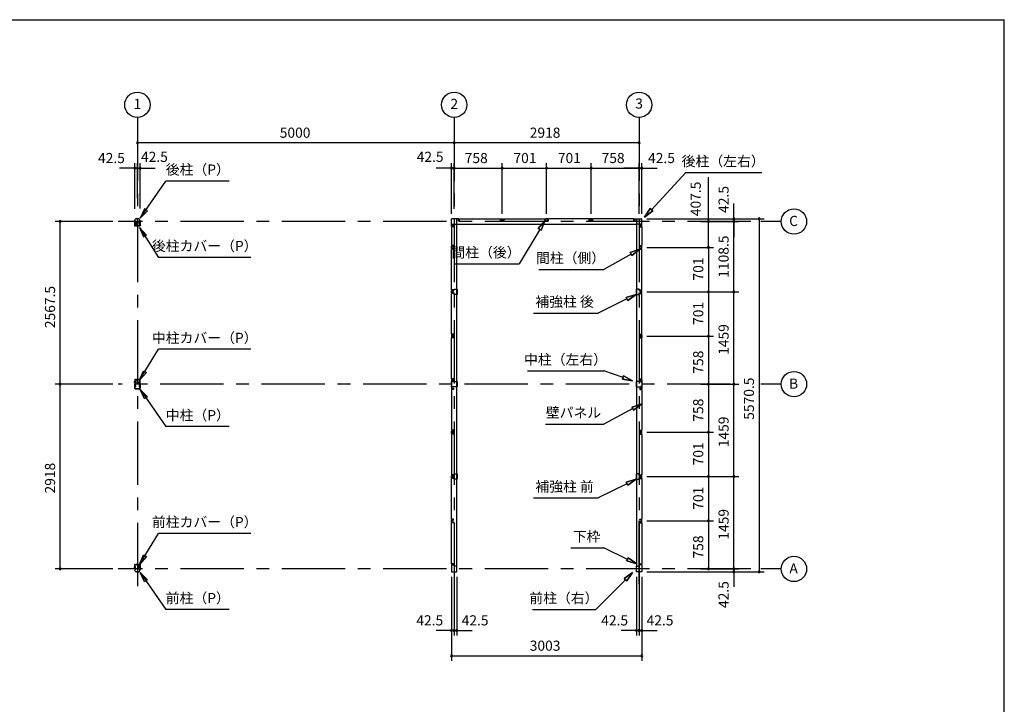
# Model space of a CAD drawing. Extents: x 868 to 32764, y 310 to 22484.
# Drawn here: x 17226 to 32764, y 11675 to 22484 of the extents above; entities that cross this region are included whole.
import ezdxf
from ezdxf.enums import TextEntityAlignment as Align

# ---------------------------------------------------------------- set-up
doc = ezdxf.new("R2010")
doc.units = 0
doc.header["$LTSCALE"] = 80
doc.header["$MEASUREMENT"] = 0
for name, pattern in [('1PL-M', [15, 12, -1, 1, -1]), ('CENTER2', [20, 12.5, -2.5, 2.5, -2.5]), ('HIDE-M', [2, 1, -1])]:
    doc.linetypes.add(name, pattern=pattern)
doc.layers.get('0').update_dxf_attribs({"linetype": 'CONTINUOUS'})
for name, color, linetype in [('0-5', 7, 'CONTINUOUS'), ('0-6', 7, 'CONTINUOUS'), ('1-中柱P', 3, 'CONTINUOUS'), ('1-中柱カバ-P', 7, 'CONTINUOUS'), ('1-前柱P', 3, 'CONTINUOUS'), ('1-前柱カバ-P', 3, 'CONTINUOUS'), ('1-後柱P', 3, 'CONTINUOUS'), ('1-後柱カバ-P', 7, 'CONTINUOUS'), ('2-0', 7, 'CONTINUOUS'), ('SUNPOU', 4, 'CONTINUOUS'), ('WAKUSEN-01', 50, 'CONTINUOUS')]:
    doc.layers.add(name, color=color, linetype=linetype)
doc.styles.get("Standard").update_dxf_attribs({"font": 'txt', "bigfont": 'BIGFONT'})

msp = doc.modelspace()

# ---------------------------------------------------------------- linework, layer by layer
at = {"color": 0, "linetype": 'ByBlock'}
for centre, start, end in [((19083, 20540), 0, 180), ((19083, 20540), 180, 0), ((24083, 20540), 0, 180), ((24083, 20540), 0, 180), ((24083, 20540), 180, 0), ((24083, 20540), 180, 0), ((27001, 20540), 0, 180), ((27001, 20540), 180, 0), ((19041, 20140), 0, 180), ((19041, 20140), 180, 0), ((19083, 20140), 0, 180), ((19083, 20140), 0, 180), ((19083, 20140), 180, 0), ((19083, 20140), 180, 0), ((19126, 20140), 0, 180), ((19126, 20140), 180, 0), ((24041, 20140), 0, 180), ((24041, 20140), 180, 0), ((24083, 20140), 0, 180), ((24083, 20140), 0, 180), ((24083, 20140), 180, 0), ((24083, 20140), 180, 0), ((24841, 20140), 0, 180), ((24841, 20140), 0, 180), ((24841, 20140), 180, 0), ((24841, 20140), 180, 0), ((25542, 20140), 0, 180), ((25542, 20140), 0, 180), ((25542, 20140), 180, 0), ((25542, 20140), 180, 0), ((26243, 20140), 0, 180), ((26243, 20140), 0, 180), ((26243, 20140), 180, 0), ((26243, 20140), 180, 0), ((27001, 20140), 0, 180), ((27001, 20140), 0, 180), ((27001, 20140), 180, 0), ((27001, 20140), 180, 0), ((27044, 20140), 0, 180), ((27044, 20140), 180, 0), ((17865, 19297), 90, 270), ((17865, 19297), 270, 90), ((28094, 19297), 90, 270), ((28094, 19297), 270, 90), ((28494, 19340), 90, 270), ((28494, 19297), 90, 270), ((28494, 19297), 90, 270), ((28494, 19297), 90, 270), ((28494, 19340), 270, 90), ((28494, 19297), 270, 90), ((28494, 19297), 270, 90), ((28494, 19297), 270, 90), ((28894, 19340), 90, 270), ((28894, 19340), 270, 90), ((28094, 18890), 90, 270), ((28094, 18890), 90, 270), ((28094, 18890), 270, 90), ((28094, 18890), 270, 90), ((28094, 18189), 90, 270), ((28094, 18189), 90, 270), ((28094, 18189), 270, 90), ((28094, 18189), 270, 90), ((28494, 18189), 90, 270), ((28494, 18189), 90, 270), ((28494, 18189), 270, 90), ((28494, 18189), 270, 90), ((28094, 17488), 90, 270), ((28094, 17488), 90, 270), ((28094, 17488), 270, 90), ((28094, 17488), 270, 90), ((17865, 16730), 90, 270), ((17865, 16730), 90, 270), ((17865, 16730), 270, 90), ((17865, 16730), 270, 90), ((28094, 16730), 90, 270), ((28094, 16730), 90, 270), ((28094, 16730), 270, 90), ((28094, 16730), 270, 90), ((28494, 16730), 90, 270), ((28494, 16730), 90, 270), ((28494, 16730), 90, 270), ((28494, 16730), 90, 270), ((28494, 16730), 270, 90), ((28494, 16730), 270, 90), ((28494, 16730), 270, 90), ((28494, 16730), 270, 90), ((28094, 15972), 90, 270), ((28094, 15972), 90, 270), ((28094, 15972), 270, 90), ((28094, 15972), 270, 90), ((28094, 15271), 90, 270), ((28094, 15271), 90, 270), ((28094, 15271), 270, 90), ((28094, 15271), 270, 90), ((28494, 15271), 90, 270), ((28494, 15271), 90, 270), ((28494, 15271), 270, 90), ((28494, 15271), 270, 90), ((28094, 14570), 90, 270), ((28094, 14570), 90, 270), ((28094, 14570), 270, 90), ((28094, 14570), 270, 90), ((17865, 13812), 90, 270), ((17865, 13812), 270, 90), ((28094, 13812), 90, 270), ((28094, 13812), 270, 90), ((28494, 13812), 90, 270), ((28494, 13812), 90, 270), ((28494, 13812), 90, 270), ((28494, 13769), 90, 270), ((28494, 13812), 270, 90), ((28494, 13812), 270, 90), ((28494, 13812), 270, 90), ((28494, 13769), 270, 90), ((28894, 13769), 90, 270), ((28894, 13769), 270, 90), ((24041, 12841), 0, 180), ((24041, 12841), 180, 0), ((24083, 12841), 0, 180), ((24083, 12841), 0, 180), ((24083, 12841), 180, 0), ((24083, 12841), 180, 0), ((24126, 12841), 0, 180), ((24126, 12841), 180, 0), ((26959, 12841), 0, 180), ((26959, 12841), 180, 0), ((27001, 12841), 0, 180), ((27001, 12841), 0, 180), ((27001, 12841), 180, 0), ((27001, 12841), 180, 0), ((27044, 12841), 0, 180), ((27044, 12841), 180, 0), ((24041, 12441), 0, 180), ((24041, 12441), 180, 0), ((27044, 12441), 0, 180), ((27044, 12441), 180, 0)]:
    msp.add_arc(centre, 15, start, end, dxfattribs=at)
at = {"layer": '0-5', "color": 4, "linetype": 'Continuous'}
for centre in [(19083, 21140), (24083, 21140), (27001, 21140), (29444, 19297), (29444, 16730), (29444, 13812)]:
    msp.add_circle(centre, 200, dxfattribs=at)
at = {"layer": '0-6', "color": 6, "linetype": 'Continuous'}
for p, q in [((19128, 19351), (19533, 19937)), ((20533, 19937), (19533, 19937)), ((19197, 19498), (19128, 19351)), ((19128, 19351), (19241, 19467)), ((19241, 19467), (19197, 19498)), ((25409, 19186), (25513, 19310)), ((25513, 19310), (25409, 19186)), ((25513, 19310), (25455, 19159)), ((25455, 19159), (25513, 19310)), ((19119, 19204), (19418, 18731)), ((19225, 19082), (19119, 19204)), ((19119, 19204), (19180, 19054)), ((25432, 19172), (25109, 18629)), ((25409, 19186), (25455, 19159)), ((25455, 19159), (25409, 19186)), ((19180, 19054), (19225, 19082)), ((20874, 18731), (19418, 18731)), ((24084, 18629), (25109, 18629)), ((19119, 16792), (19418, 17280)), ((20874, 17280), (19418, 17280)), ((19119, 16792), (19180, 16942)), ((19180, 16942), (19225, 16915)), ((19225, 16915), (19119, 16792)), ((19128, 16646), (19533, 16060)), ((19197, 16499), (19128, 16646)), ((19128, 16646), (19241, 16529)), ((19241, 16529), (19197, 16499)), ((20533, 16060), (19533, 16060)), ((19119, 13885), (19418, 14373)), ((20874, 14373), (19418, 14373)), ((19119, 13885), (19180, 14035)), ((19225, 14007), (19119, 13885)), ((19180, 14035), (19225, 14007)), ((19128, 13758), (19533, 13172)), ((19197, 13611), (19128, 13758)), ((19128, 13758), (19241, 13642)), ((19241, 13642), (19197, 13611)), ((20533, 13172), (19533, 13172))]:
    msp.add_line(p, q, dxfattribs=at)
at = {"layer": '1-中柱P'}
for p, q in [((19061, 16735), (19061, 16794)), ((19062, 16735), (19062, 16794)), ((19067, 16801), (19101, 16801)), ((19067, 16799), (19101, 16799)), ((19077, 16797), (19077, 16798)), ((19089, 16797), (19077, 16797)), ((19089, 16798), (19089, 16797)), ((19101, 16799), (19101, 16801)), ((19040, 16711), (19040, 16699)), ((19040, 16711), (19041, 16710)), ((19040, 16699), (19041, 16699)), ((19040, 16697), (19040, 16689)), ((19040, 16689), (19041, 16689)), ((19041, 16723), (19041, 16664)), ((19042, 16664), (19042, 16723)), ((19044, 16711), (19044, 16699)), ((19044, 16710), (19051, 16710)), ((19051, 16699), (19044, 16699)), ((19044, 16697), (19044, 16689)), ((19051, 16689), (19044, 16689)), ((19047, 16730), (19056, 16730)), ((19047, 16728), (19056, 16728)), ((19047, 16659), (19119, 16659)), ((19047, 16657), (19119, 16657)), ((19052, 16709), (19052, 16700)), ((19052, 16698), (19052, 16690)), ((19104, 16735), (19104, 16745)), ((19104, 16745), (19106, 16745)), ((19106, 16735), (19106, 16745)), ((19119, 16730), (19111, 16730)), ((19111, 16728), (19119, 16728)), ((19114, 16709), (19114, 16700)), ((19114, 16698), (19114, 16690)), ((19122, 16710), (19115, 16710)), ((19115, 16699), (19122, 16699)), ((19115, 16689), (19122, 16689)), ((19122, 16711), (19122, 16699)), ((19122, 16697), (19122, 16689)), ((19124, 16664), (19124, 16723)), ((19126, 16723), (19126, 16664)), ((19126, 16711), (19126, 16699)), ((19126, 16711), (19126, 16710)), ((19126, 16699), (19126, 16699)), ((19126, 16697), (19126, 16689)), ((19126, 16689), (19126, 16689))]:
    msp.add_line(p, q, dxfattribs=at)
at = {"layer": '1-中柱P', "color": 6, "linetype": 'HIDE-M'}
for p, q in [((19078, 16800), (19078, 16797)), ((19079, 16798), (19079, 16797)), ((19087, 16798), (19087, 16797)), ((19088, 16800), (19088, 16797)), ((19052, 16709), (19040, 16709)), ((19052, 16708), (19040, 16708)), ((19052, 16702), (19040, 16702)), ((19052, 16701), (19040, 16701)), ((19052, 16692), (19040, 16692)), ((19052, 16691), (19040, 16691)), ((19041, 16710), (19042, 16710)), ((19042, 16699), (19041, 16699)), ((19042, 16689), (19041, 16689)), ((19114, 16709), (19126, 16709)), ((19114, 16708), (19126, 16708)), ((19114, 16702), (19126, 16702)), ((19114, 16701), (19126, 16701)), ((19114, 16692), (19126, 16692)), ((19114, 16691), (19126, 16691)), ((19126, 16710), (19124, 16710)), ((19124, 16699), (19126, 16699)), ((19124, 16689), (19126, 16689))]:
    msp.add_line(p, q, dxfattribs=at)
at = {"layer": '1-中柱P', "color": 6, "linetype": '1PL-M'}
for p, q in [((19083, 16806), (19083, 16792)), ((19057, 16705), (19035, 16705)), ((19057, 16695), (19035, 16695)), ((19056, 16766), (19070, 16766)), ((19109, 16705), (19131, 16705)), ((19109, 16695), (19131, 16695))]:
    msp.add_line(p, q, dxfattribs=at)
at = {"layer": '1-中柱P'}
for centre, radius, start, end in [((19067, 16794), 6.6, 90, 180), ((19067, 16794), 5, 90, 180), ((19076, 16798), 1, 0, 90), ((19090, 16798), 1, 90, 180), ((19047, 16723), 6.6, 90, 180), ((19047, 16664), 6.6, 180, 270), ((19047, 16723), 5, 90, 180), ((19043, 16711), 0.75, 0, 180), ((19043, 16699), 0.75, 180, 0), ((19043, 16689), 0.75, 180, 0), ((19047, 16664), 5, 180, 270), ((19051, 16709), 1, 0, 90), ((19051, 16700), 1, 270, 0), ((19051, 16690), 1, 270, 0), ((19056, 16735), 6.6, 270, 0), ((19056, 16735), 5, 270, 0), ((19111, 16735), 6.6, 180, 270), ((19111, 16735), 5, 180, 270), ((19115, 16709), 1, 90, 180), ((19115, 16700), 1, 180, 270), ((19115, 16690), 1, 180, 270), ((19119, 16723), 6.6, 0, 90), ((19119, 16723), 5, 0, 90), ((19119, 16664), 5, 270, 0), ((19119, 16664), 6.6, 270, 0), ((19123, 16711), 0.75, 0, 180), ((19123, 16699), 0.75, 180, 0), ((19123, 16689), 0.75, 180, 0)]:
    msp.add_arc(centre, radius, start, end, dxfattribs=at)
at = {"layer": '1-中柱P', "color": 6, "linetype": 'HIDE-M'}
for centre, start, end in [((19076, 16798), 0, 90), ((19090, 16798), 90, 180)]:
    msp.add_arc(centre, 2.6, start, end, dxfattribs=at)
at = {"layer": '1-中柱カバ-P'}
for p, q in [((19041, 16796), (19041, 16737)), ((19042, 16796), (19042, 16737)), ((19119, 16802), (19047, 16802)), ((19119, 16801), (19047, 16801)), ((19124, 16737), (19124, 16796)), ((19126, 16737), (19126, 16796)), ((19040, 16763), (19040, 16771)), ((19040, 16771), (19041, 16770)), ((19040, 16749), (19040, 16761)), ((19040, 16761), (19041, 16760)), ((19040, 16749), (19041, 16749)), ((19044, 16763), (19044, 16771)), ((19051, 16770), (19044, 16770)), ((19044, 16749), (19044, 16761)), ((19051, 16760), (19044, 16760)), ((19044, 16749), (19051, 16749)), ((19056, 16732), (19047, 16732)), ((19056, 16730), (19047, 16730)), ((19052, 16761), (19052, 16769)), ((19052, 16750), (19052, 16759)), ((19056, 16730), (19056, 16732)), ((19111, 16732), (19119, 16732)), ((19111, 16732), (19111, 16730)), ((19111, 16730), (19119, 16730)), ((19114, 16761), (19114, 16769)), ((19114, 16750), (19114, 16759)), ((19115, 16770), (19122, 16770)), ((19115, 16760), (19122, 16760)), ((19122, 16749), (19115, 16749)), ((19122, 16763), (19122, 16771)), ((19122, 16749), (19122, 16761)), ((19126, 16763), (19126, 16771)), ((19126, 16771), (19126, 16770)), ((19126, 16749), (19126, 16761)), ((19126, 16761), (19126, 16760)), ((19126, 16749), (19126, 16749))]:
    msp.add_line(p, q, dxfattribs=at)
at = {"layer": '1-中柱カバ-P', "color": 6, "linetype": 'HIDE-M'}
for p, q in [((19076, 16802), (19076, 16801)), ((19090, 16802), (19090, 16801)), ((19052, 16769), (19040, 16769)), ((19052, 16768), (19040, 16768)), ((19052, 16759), (19040, 16759)), ((19052, 16758), (19040, 16758)), ((19052, 16752), (19040, 16752)), ((19052, 16751), (19040, 16751)), ((19042, 16770), (19041, 16770)), ((19042, 16760), (19041, 16760)), ((19041, 16749), (19042, 16749)), ((19114, 16769), (19126, 16769)), ((19114, 16768), (19126, 16768)), ((19114, 16759), (19126, 16759)), ((19114, 16758), (19126, 16758)), ((19114, 16752), (19126, 16752)), ((19114, 16751), (19126, 16751)), ((19124, 16770), (19126, 16770)), ((19124, 16760), (19126, 16760)), ((19126, 16749), (19124, 16749))]:
    msp.add_line(p, q, dxfattribs=at)
at = {"layer": '1-中柱カバ-P', "color": 6, "linetype": '1PL-M'}
for p, q in [((19083, 16795), (19083, 16808)), ((19057, 16765), (19035, 16765)), ((19057, 16755), (19035, 16755)), ((19109, 16765), (19131, 16765)), ((19109, 16755), (19131, 16755))]:
    msp.add_line(p, q, dxfattribs=at)
at = {"layer": '1-中柱カバ-P'}
for centre, radius, start, end in [((19047, 16796), 6.6, 90, 180), ((19047, 16796), 5, 90, 180), ((19119, 16796), 6.6, 0, 90), ((19119, 16796), 5, 0, 90), ((19047, 16737), 6.6, 180, 270), ((19043, 16771), 0.75, 0, 180), ((19043, 16761), 0.75, 0, 180), ((19043, 16749), 0.75, 180, 0), ((19047, 16737), 5, 180, 270), ((19051, 16769), 1, 0, 90), ((19051, 16759), 1, 0, 90), ((19051, 16750), 1, 270, 0), ((19115, 16769), 1, 90, 180), ((19115, 16759), 1, 90, 180), ((19115, 16750), 1, 180, 270), ((19119, 16737), 5, 270, 0), ((19119, 16737), 6.6, 270, 0), ((19123, 16771), 0.75, 0, 180), ((19123, 16761), 0.75, 0, 180), ((19123, 16749), 0.75, 180, 0)]:
    msp.add_arc(centre, radius, start, end, dxfattribs=at)
at = {"layer": '1-前柱P'}
for p, q in [((19096, 13883), (19063, 13883)), ((19063, 13881), (19063, 13883)), ((19096, 13881), (19063, 13881)), ((19074, 13880), (19074, 13879)), ((19074, 13879), (19086, 13879)), ((19086, 13879), (19086, 13880)), ((19101, 13817), (19101, 13876)), ((19103, 13817), (19103, 13876)), ((19041, 13805), (19041, 13798)), ((19042, 13805), (19042, 13798)), ((19047, 13812), (19059, 13812)), ((19059, 13810), (19047, 13810)), ((19064, 13827), (19064, 13817)), ((19064, 13827), (19065, 13827)), ((19065, 13817), (19065, 13827)), ((19094, 13768), (19072, 13768)), ((19094, 13766), (19072, 13766)), ((19119, 13812), (19108, 13812)), ((19119, 13810), (19108, 13810)), ((19124, 13805), (19124, 13798)), ((19126, 13805), (19126, 13798))]:
    msp.add_line(p, q, dxfattribs=at)
at = {"layer": '1-前柱P', "color": 6, "linetype": 'HIDE-M'}
for p, q in [((19075, 13882), (19075, 13879)), ((19076, 13880), (19076, 13879)), ((19084, 13880), (19084, 13879)), ((19085, 13882), (19085, 13879))]:
    msp.add_line(p, q, dxfattribs=at)
at = {"layer": '1-前柱P', "color": 6, "linetype": '1PL-M'}
msp.add_line((19080, 13888), (19080, 13874), dxfattribs=at)
at = {"layer": '1-前柱P', "color": 6, "linetype": 'HIDE-M'}
for centre, start, end in [((19073, 13880), 0, 90), ((19087, 13880), 90, 180)]:
    msp.add_arc(centre, 2.6, start, end, dxfattribs=at)
at = {"layer": '1-前柱P'}
for centre, radius, start, end in [((19073, 13880), 1, 0, 90), ((19087, 13880), 1, 90, 180), ((19096, 13876), 6.6, 0, 90), ((19096, 13876), 5, 0, 90), ((19047, 13805), 6.6, 90, 180), ((19072, 13798), 31.6, 180, 270), ((19047, 13805), 5, 90, 180), ((19072, 13798), 30, 180, 270), ((19059, 13817), 5, 270, 0), ((19059, 13817), 6.6, 270, 0), ((19094, 13798), 30, 270, 0), ((19094, 13798), 31.6, 270, 0), ((19108, 13817), 6.6, 180, 270), ((19108, 13817), 5, 180, 270), ((19119, 13805), 6.6, 0, 90), ((19119, 13805), 5, 0, 90)]:
    msp.add_arc(centre, radius, start, end, dxfattribs=at)
at = {"layer": '1-前柱カバ-P', "color": 6, "linetype": '1PL-M'}
for p, q in [((19057, 13847), (19035, 13847)), ((19057, 13837), (19035, 13837)), ((19083, 13877), (19083, 13890)), ((19109, 13847), (19131, 13847)), ((19109, 13837), (19131, 13837))]:
    msp.add_line(p, q, dxfattribs=at)
at = {"layer": '1-前柱カバ-P'}
for p, q in [((19040, 13845), (19040, 13853)), ((19040, 13853), (19041, 13853)), ((19040, 13831), (19040, 13843)), ((19040, 13843), (19041, 13843)), ((19040, 13831), (19041, 13832)), ((19041, 13819), (19041, 13878)), ((19042, 13819), (19042, 13878)), ((19051, 13853), (19044, 13853)), ((19044, 13845), (19044, 13853)), ((19051, 13843), (19044, 13843)), ((19044, 13831), (19044, 13843)), ((19044, 13832), (19051, 13832)), ((19047, 13885), (19119, 13885)), ((19047, 13883), (19119, 13883)), ((19052, 13844), (19052, 13852)), ((19052, 13833), (19052, 13842)), ((19114, 13844), (19114, 13852)), ((19114, 13833), (19114, 13842)), ((19115, 13853), (19122, 13853)), ((19115, 13843), (19122, 13843)), ((19122, 13832), (19115, 13832)), ((19122, 13845), (19122, 13853)), ((19122, 13831), (19122, 13843)), ((19124, 13878), (19124, 13819)), ((19126, 13878), (19126, 13819)), ((19126, 13845), (19126, 13853)), ((19126, 13853), (19126, 13853)), ((19126, 13831), (19126, 13843)), ((19126, 13843), (19126, 13843)), ((19126, 13831), (19126, 13832)), ((19056, 13814), (19047, 13814)), ((19056, 13812), (19047, 13812)), ((19056, 13814), (19056, 13812)), ((19111, 13814), (19119, 13814)), ((19111, 13812), (19111, 13814)), ((19111, 13812), (19119, 13812))]:
    msp.add_line(p, q, dxfattribs=at)
at = {"layer": '1-前柱カバ-P', "color": 6, "linetype": 'HIDE-M'}
for p, q in [((19052, 13851), (19040, 13851)), ((19052, 13850), (19040, 13850)), ((19052, 13841), (19040, 13841)), ((19052, 13840), (19040, 13840)), ((19052, 13834), (19040, 13834)), ((19052, 13833), (19040, 13833)), ((19042, 13853), (19041, 13853)), ((19042, 13843), (19041, 13843)), ((19041, 13832), (19042, 13832)), ((19076, 13885), (19076, 13883)), ((19090, 13885), (19090, 13883)), ((19114, 13851), (19126, 13851)), ((19114, 13850), (19126, 13850)), ((19114, 13841), (19126, 13841)), ((19114, 13840), (19126, 13840)), ((19114, 13834), (19126, 13834)), ((19114, 13833), (19126, 13833)), ((19124, 13853), (19126, 13853)), ((19124, 13843), (19126, 13843)), ((19126, 13832), (19124, 13832))]:
    msp.add_line(p, q, dxfattribs=at)
at = {"layer": '1-前柱カバ-P'}
for centre, radius, start, end in [((19047, 13878), 6.6, 90, 180), ((19047, 13878), 5, 90, 180), ((19043, 13853), 0.75, 0, 180), ((19043, 13843), 0.75, 0, 180), ((19043, 13831), 0.75, 180, 0), ((19051, 13852), 1, 0, 90), ((19051, 13842), 1, 0, 90), ((19051, 13833), 1, 270, 0), ((19115, 13852), 1, 90, 180), ((19115, 13842), 1, 90, 180), ((19115, 13833), 1, 180, 270), ((19119, 13878), 6.6, 0, 90), ((19119, 13878), 5, 0, 90), ((19123, 13853), 0.75, 0, 180), ((19123, 13843), 0.75, 0, 180), ((19123, 13831), 0.75, 180, 0), ((19047, 13819), 6.6, 180, 270), ((19047, 13819), 5, 180, 270), ((19119, 13819), 5, 270, 0), ((19119, 13819), 6.6, 270, 0)]:
    msp.add_arc(centre, radius, start, end, dxfattribs=at)
at = {"layer": '1-後柱P'}
for p, q in [((19041, 19304), (19041, 19312)), ((19042, 19304), (19042, 19312)), ((19047, 19299), (19059, 19299)), ((19047, 19298), (19059, 19298)), ((19064, 19293), (19064, 19233)), ((19065, 19293), (19065, 19233)), ((19072, 19343), (19094, 19343)), ((19072, 19342), (19094, 19342)), ((19101, 19293), (19101, 19283)), ((19103, 19283), (19101, 19283)), ((19103, 19283), (19103, 19293)), ((19108, 19299), (19119, 19299)), ((19119, 19298), (19108, 19298)), ((19124, 19304), (19124, 19312)), ((19126, 19304), (19126, 19312)), ((19070, 19228), (19104, 19228)), ((19070, 19227), (19104, 19227)), ((19092, 19231), (19080, 19231)), ((19080, 19231), (19080, 19229)), ((19092, 19229), (19092, 19231)), ((19104, 19228), (19104, 19227))]:
    msp.add_line(p, q, dxfattribs=at)
at = {"layer": '1-後柱P', "color": 6, "linetype": 'HIDE-M'}
for p, q in [((19081, 19227), (19081, 19231)), ((19082, 19229), (19082, 19231)), ((19090, 19229), (19090, 19231)), ((19091, 19227), (19091, 19231))]:
    msp.add_line(p, q, dxfattribs=at)
at = {"layer": '1-後柱P', "color": 6, "linetype": '1PL-M'}
msp.add_line((19086, 19222), (19086, 19236), dxfattribs=at)
at = {"layer": '1-後柱P'}
for centre, radius, start, end in [((19072, 19312), 31.6, 90, 180), ((19047, 19304), 6.6, 180, 270), ((19072, 19312), 30, 90, 180), ((19047, 19304), 5, 180, 270), ((19059, 19293), 6.6, 0, 90), ((19059, 19293), 5, 0, 90), ((19094, 19312), 31.6, 0, 90), ((19094, 19312), 30, 0, 90), ((19108, 19293), 6.6, 90, 180), ((19108, 19293), 5, 90, 180), ((19119, 19304), 6.6, 270, 0), ((19119, 19304), 5, 270, 0), ((19070, 19233), 6.6, 180, 270), ((19070, 19233), 5, 180, 270), ((19079, 19229), 1, 270, 0), ((19093, 19229), 1, 180, 270)]:
    msp.add_arc(centre, radius, start, end, dxfattribs=at)
at = {"layer": '1-後柱P', "color": 6, "linetype": 'HIDE-M'}
for centre, start, end in [((19079, 19229), 270, 0), ((19093, 19229), 180, 270)]:
    msp.add_arc(centre, 2.6, start, end, dxfattribs=at)
at = {"layer": '1-後柱カバ-P', "color": 6, "linetype": '1PL-M'}
for p, q in [((19057, 19273), (19035, 19273)), ((19109, 19273), (19131, 19273)), ((19057, 19263), (19035, 19263)), ((19083, 19233), (19083, 19220)), ((19109, 19263), (19131, 19263))]:
    msp.add_line(p, q, dxfattribs=at)
at = {"layer": '1-後柱カバ-P'}
for p, q in [((19040, 19279), (19040, 19267)), ((19040, 19279), (19041, 19278)), ((19040, 19267), (19041, 19267)), ((19041, 19232), (19041, 19291)), ((19042, 19232), (19042, 19291)), ((19044, 19279), (19044, 19266)), ((19044, 19278), (19051, 19278)), ((19051, 19267), (19044, 19267)), ((19056, 19298), (19047, 19298)), ((19056, 19296), (19047, 19296)), ((19052, 19277), (19052, 19268)), ((19056, 19298), (19056, 19296)), ((19111, 19298), (19119, 19298)), ((19111, 19296), (19111, 19298)), ((19111, 19296), (19119, 19296)), ((19114, 19277), (19114, 19268)), ((19122, 19278), (19115, 19278)), ((19115, 19267), (19122, 19267)), ((19122, 19279), (19122, 19266)), ((19124, 19291), (19124, 19232)), ((19126, 19291), (19126, 19232)), ((19126, 19279), (19126, 19267)), ((19126, 19279), (19126, 19278)), ((19126, 19267), (19126, 19267)), ((19040, 19265), (19040, 19257)), ((19040, 19257), (19041, 19257)), ((19044, 19264), (19044, 19256)), ((19051, 19257), (19044, 19257)), ((19119, 19227), (19047, 19227)), ((19119, 19225), (19047, 19225)), ((19052, 19266), (19052, 19258)), ((19114, 19266), (19114, 19258)), ((19115, 19257), (19122, 19257)), ((19122, 19264), (19122, 19256)), ((19126, 19265), (19126, 19257)), ((19126, 19257), (19126, 19257))]:
    msp.add_line(p, q, dxfattribs=at)
at = {"layer": '1-後柱カバ-P', "color": 6, "linetype": 'HIDE-M'}
for p, q in [((19052, 19277), (19040, 19277)), ((19052, 19276), (19040, 19276)), ((19052, 19270), (19040, 19270)), ((19052, 19269), (19040, 19269)), ((19041, 19278), (19042, 19278)), ((19042, 19267), (19041, 19267)), ((19114, 19277), (19126, 19277)), ((19114, 19276), (19126, 19276)), ((19114, 19270), (19126, 19270)), ((19114, 19269), (19126, 19269)), ((19126, 19278), (19124, 19278)), ((19124, 19267), (19126, 19267)), ((19052, 19260), (19040, 19260)), ((19052, 19259), (19040, 19259)), ((19042, 19257), (19041, 19257)), ((19076, 19225), (19076, 19227)), ((19090, 19225), (19090, 19227)), ((19114, 19260), (19126, 19260)), ((19114, 19259), (19126, 19259)), ((19124, 19257), (19126, 19257))]:
    msp.add_line(p, q, dxfattribs=at)
at = {"layer": '1-後柱カバ-P'}
for centre, radius, start, end in [((19047, 19291), 6.6, 90, 180), ((19047, 19291), 5, 90, 180), ((19043, 19279), 0.75, 0, 180), ((19051, 19277), 1, 0, 90), ((19051, 19268), 1, 270, 0), ((19115, 19277), 1, 90, 180), ((19115, 19268), 1, 180, 270), ((19119, 19291), 6.6, 0, 90), ((19119, 19291), 5, 0, 90), ((19123, 19279), 0.75, 0, 180), ((19047, 19232), 6.6, 180, 270), ((19043, 19266), 0.75, 180, 0), ((19043, 19256), 0.75, 180, 0), ((19047, 19232), 5, 180, 270), ((19051, 19258), 1, 270, 0), ((19115, 19258), 1, 180, 270), ((19119, 19232), 6.6, 270, 0), ((19119, 19232), 5, 270, 0), ((19123, 19266), 0.75, 180, 0), ((19123, 19256), 0.75, 180, 0)]:
    msp.add_arc(centre, radius, start, end, dxfattribs=at)
at = {"layer": '2-0', "color": 6, "linetype": 'CENTER2'}
for p, q in [((19083, 20940), (19083, 13454)), ((24083, 20940), (24083, 13454)), ((27001, 20940), (27001, 13454)), ((28764, 19297), (18778, 19297)), ((29244, 19297), (28924, 19297)), ((28444, 16730), (18778, 16730)), ((29244, 16730), (28924, 16730)), ((27001, 13572), (27001, 14728)), ((28764, 13812), (18778, 13812)), ((29244, 13812), (28924, 13812))]:
    msp.add_line(p, q, dxfattribs=at)
at = {"layer": '2-0', "color": 6, "linetype": 'Continuous'}
for p, q in [((27196, 19483), (27736, 20070)), ((27736, 20070), (28936, 20070)), ((27087, 19365), (27176, 19501)), ((27176, 19501), (27087, 19365)), ((27176, 19501), (27087, 19365)), ((27215, 19465), (27087, 19365)), ((27087, 19365), (27215, 19465)), ((27215, 19465), (27087, 19365)), ((27215, 19465), (27176, 19501)), ((27176, 19501), (27215, 19465)), ((26861, 18806), (27014, 18861)), ((27014, 18861), (26861, 18806)), ((26861, 18806), (27014, 18861)), ((26861, 18806), (26887, 18760)), ((26887, 18760), (26861, 18806)), ((27014, 18861), (26887, 18760)), ((26887, 18760), (27014, 18861)), ((26887, 18760), (27014, 18861)), ((26874, 18783), (26442, 18541)), ((25417, 18541), (26442, 18541)), ((26809, 18076), (26353, 17851)), ((26797, 18100), (26953, 18146)), ((26953, 18146), (26797, 18100)), ((26797, 18100), (26953, 18146)), ((26797, 18100), (26821, 18052)), ((26821, 18052), (26797, 18100)), ((26953, 18146), (26821, 18052)), ((26821, 18052), (26953, 18146)), ((26821, 18052), (26953, 18146)), ((25335, 17851), (26353, 17851)), ((25242, 16938), (26442, 16938)), ((26747, 16834), (26442, 16938)), ((26756, 16859), (26739, 16809)), ((26739, 16809), (26756, 16859)), ((26899, 16782), (26739, 16809)), ((26739, 16809), (26899, 16782)), ((26739, 16809), (26899, 16782)), ((26756, 16859), (26899, 16782)), ((26899, 16782), (26756, 16859)), ((26756, 16859), (26899, 16782)), ((26902, 16344), (26442, 16100)), ((26890, 16368), (27044, 16419)), ((27044, 16419), (26890, 16368)), ((26890, 16368), (27044, 16419)), ((26890, 16368), (26915, 16321)), ((26915, 16321), (26890, 16368)), ((27044, 16419), (26915, 16321)), ((26915, 16321), (27044, 16419)), ((26915, 16321), (27044, 16419)), ((25522, 16100), (26442, 16100)), ((26797, 15182), (26953, 15229)), ((26953, 15229), (26797, 15182)), ((26797, 15182), (26953, 15229)), ((26953, 15229), (26821, 15134)), ((26821, 15134), (26953, 15229)), ((26821, 15134), (26953, 15229)), ((26809, 15158), (26353, 14933)), ((26797, 15182), (26821, 15134)), ((26821, 15134), (26797, 15182)), ((25335, 14933), (26353, 14933)), ((25922, 14145), (26442, 14145)), ((26818, 13964), (26442, 14145)), ((26830, 13988), (26807, 13940)), ((26807, 13940), (26830, 13988)), ((26830, 13988), (26963, 13895)), ((26963, 13895), (26830, 13988)), ((26830, 13988), (26963, 13895)), ((26963, 13895), (26807, 13940)), ((26807, 13940), (26963, 13895)), ((26807, 13940), (26963, 13895)), ((26767, 13661), (26899, 13756)), ((26899, 13756), (26767, 13661)), ((26767, 13661), (26899, 13756)), ((26899, 13756), (26805, 13624)), ((26805, 13624), (26899, 13756)), ((26805, 13624), (26899, 13756)), ((26786, 13642), (26318, 13172)), ((26767, 13661), (26805, 13624)), ((26805, 13624), (26767, 13661)), ((25318, 13172), (26318, 13172))]:
    msp.add_line(p, q, dxfattribs=at)
at = {"layer": '2-0', "color": 3, "linetype": 'Continuous'}
for p, q in [((24041, 19225), (24041, 19340)), ((24156, 19340), (24041, 19340)), ((24041, 19225), (24041, 19340)), ((24122, 13854), (24122, 19340)), ((24153, 19335), (24148, 19335)), ((24148, 19335), (24148, 19310)), ((24148, 19310), (24166, 19310)), ((24150, 19310), (24156, 19310)), ((24153, 19328), (24153, 19335)), ((24156, 19310), (24156, 19340)), ((24166, 19310), (24166, 19340)), ((24166, 19340), (24812, 19340)), ((24812, 19310), (24812, 19340)), ((24830, 19310), (24812, 19310)), ((24823, 19340), (24860, 19340)), ((24823, 19310), (24823, 19340)), ((24829, 19310), (24823, 19310)), ((24825, 19335), (24830, 19335)), ((24825, 19328), (24825, 19335)), ((24830, 19335), (24830, 19310)), ((24857, 19335), (24852, 19335)), ((24852, 19335), (24852, 19310)), ((24852, 19310), (24870, 19310)), ((24854, 19310), (24860, 19310)), ((24857, 19328), (24857, 19335)), ((24860, 19310), (24860, 19340)), ((24870, 19310), (24870, 19340)), ((24870, 19340), (25513, 19340)), ((25513, 19310), (25513, 19340)), ((25531, 19310), (25513, 19310)), ((25524, 19310), (25524, 19340)), ((25561, 19340), (25524, 19340)), ((25530, 19310), (25524, 19310)), ((25526, 19328), (25526, 19335)), ((25526, 19335), (25531, 19335)), ((25531, 19335), (25531, 19310)), ((25553, 19335), (25553, 19310)), ((25558, 19335), (25553, 19335)), ((25553, 19310), (25571, 19310)), ((25555, 19310), (25561, 19310)), ((25558, 19328), (25558, 19335)), ((25561, 19310), (25561, 19340)), ((25571, 19310), (25571, 19340)), ((26214, 19340), (25571, 19340)), ((26214, 19310), (26214, 19340)), ((26232, 19310), (26214, 19310)), ((26262, 19340), (26225, 19340)), ((26225, 19310), (26225, 19340)), ((26231, 19310), (26225, 19310)), ((26227, 19328), (26227, 19335)), ((26227, 19335), (26232, 19335)), ((26232, 19335), (26232, 19310)), ((26254, 19335), (26254, 19310)), ((26259, 19335), (26254, 19335)), ((26254, 19310), (26272, 19310)), ((26256, 19310), (26262, 19310)), ((26259, 19328), (26259, 19335)), ((26262, 19310), (26262, 19340)), ((26272, 19310), (26272, 19340)), ((26919, 19340), (26272, 19340)), ((26918, 19310), (26918, 19340)), ((26936, 19310), (26918, 19310)), ((26929, 19340), (27044, 19340)), ((26929, 19310), (26929, 19340)), ((26935, 19310), (26929, 19310)), ((26931, 19328), (26931, 19335)), ((26931, 19335), (26936, 19335)), ((26936, 19335), (26936, 19310)), ((26963, 13854), (26963, 19340)), ((27044, 19225), (27044, 19340)), ((24041, 19255), (24122, 19255)), ((24041, 19255), (24122, 19255)), ((24041, 19255), (26963, 19255)), ((24071, 19225), (24041, 19225)), ((24071, 19225), (24041, 19225)), ((24071, 19215), (24041, 19215)), ((24071, 19215), (24041, 19215)), ((24041, 19215), (24041, 18919)), ((24046, 19233), (24071, 19233)), ((24046, 19228), (24046, 19233)), ((24046, 19233), (24071, 19233)), ((24046, 19228), (24046, 19233)), ((24053, 19228), (24046, 19228)), ((24053, 19228), (24046, 19228)), ((24071, 19233), (24071, 19215)), ((24071, 19233), (24071, 19215)), ((24071, 19231), (24071, 19225)), ((24071, 19231), (24071, 19225)), ((27044, 19255), (26963, 19255)), ((27014, 19233), (27014, 19215)), ((27039, 19233), (27014, 19233)), ((27014, 19231), (27014, 19225)), ((27014, 19225), (27044, 19225)), ((27014, 19215), (27044, 19215)), ((27032, 19228), (27039, 19228)), ((27039, 19228), (27039, 19233)), ((27044, 19215), (27044, 18919)), ((24071, 18919), (24041, 18919)), ((24041, 18871), (24041, 18908)), ((24071, 18908), (24041, 18908)), ((24071, 18871), (24041, 18871)), ((24071, 18861), (24041, 18861)), ((24041, 18218), (24041, 18861)), ((24046, 18906), (24046, 18901)), ((24053, 18906), (24046, 18906)), ((24046, 18901), (24071, 18901)), ((24046, 18874), (24046, 18879)), ((24046, 18879), (24071, 18879)), ((24053, 18874), (24046, 18874)), ((24071, 18901), (24071, 18919)), ((24071, 18902), (24071, 18908)), ((24071, 18879), (24071, 18861)), ((24071, 18877), (24071, 18871)), ((27014, 18919), (27044, 18919)), ((27014, 18901), (27014, 18919)), ((27014, 18908), (27044, 18908)), ((27014, 18902), (27014, 18908)), ((27039, 18901), (27014, 18901)), ((27039, 18879), (27014, 18879)), ((27014, 18879), (27014, 18861)), ((27014, 18877), (27014, 18871)), ((27014, 18871), (27044, 18871)), ((27014, 18861), (27044, 18861)), ((27032, 18906), (27039, 18906)), ((27032, 18874), (27039, 18874)), ((27039, 18906), (27039, 18901)), ((27039, 18874), (27039, 18879)), ((27044, 18871), (27044, 18908)), ((27044, 18218), (27044, 18861)), ((24071, 18218), (24041, 18218)), ((24041, 18170), (24041, 18207)), ((24071, 18207), (24041, 18207)), ((24046, 18205), (24046, 18200)), ((24053, 18205), (24046, 18205)), ((24046, 18200), (24071, 18200)), ((24071, 18200), (24071, 18218)), ((24071, 18201), (24071, 18207)), ((24085, 18231), (24132, 18231)), ((24085, 18206), (24085, 18231)), ((24132, 18231), (24132, 18146)), ((27000, 18231), (26953, 18231)), ((26953, 18231), (26953, 18146)), ((27000, 18206), (27000, 18231)), ((27014, 18218), (27044, 18218)), ((27014, 18200), (27014, 18218)), ((27014, 18207), (27044, 18207)), ((27014, 18201), (27014, 18207)), ((27039, 18200), (27014, 18200)), ((27032, 18205), (27039, 18205)), ((27039, 18205), (27039, 18200)), ((27044, 18170), (27044, 18207)), ((24071, 18170), (24041, 18170)), ((24071, 18160), (24041, 18160)), ((24041, 17517), (24041, 18160)), ((24046, 18173), (24046, 18178)), ((24046, 18178), (24071, 18178)), ((24053, 18173), (24046, 18173)), ((24071, 18178), (24071, 18160)), ((24071, 18176), (24071, 18170)), ((24085, 18146), (24085, 18171)), ((24132, 18146), (24085, 18146)), ((26953, 18146), (27000, 18146)), ((27000, 18146), (27000, 18171)), ((27039, 18178), (27014, 18178)), ((27014, 18178), (27014, 18160)), ((27014, 18176), (27014, 18170)), ((27014, 18170), (27044, 18170)), ((27014, 18160), (27044, 18160)), ((27032, 18173), (27039, 18173)), ((27039, 18173), (27039, 18178)), ((27044, 17517), (27044, 18160)), ((24071, 17517), (24041, 17517)), ((24071, 17506), (24041, 17506)), ((24041, 17506), (24041, 17469)), ((24071, 17469), (24041, 17469)), ((24071, 17459), (24041, 17459)), ((24041, 16812), (24041, 17459)), ((24053, 17504), (24046, 17504)), ((24046, 17504), (24046, 17499)), ((24046, 17499), (24071, 17499)), ((24046, 17477), (24071, 17477)), ((24046, 17472), (24046, 17477)), ((24053, 17472), (24046, 17472)), ((24071, 17499), (24071, 17517)), ((24071, 17500), (24071, 17506)), ((24071, 17477), (24071, 17459)), ((24071, 17475), (24071, 17469)), ((27014, 17499), (27014, 17517)), ((27014, 17517), (27044, 17517)), ((27014, 17500), (27014, 17506)), ((27014, 17506), (27044, 17506)), ((27039, 17499), (27014, 17499)), ((27014, 17477), (27014, 17459)), ((27039, 17477), (27014, 17477)), ((27014, 17475), (27014, 17469)), ((27014, 17469), (27044, 17469)), ((27014, 17459), (27044, 17459)), ((27032, 17504), (27039, 17504)), ((27032, 17472), (27039, 17472)), ((27039, 17504), (27039, 17499)), ((27039, 17472), (27039, 17477)), ((27044, 17506), (27044, 17469)), ((27044, 16812), (27044, 17459)), ((24071, 16812), (24041, 16812)), ((24041, 16802), (24071, 16802)), ((24041, 16802), (24041, 16657)), ((24053, 16799), (24046, 16799)), ((24046, 16799), (24046, 16794)), ((24046, 16794), (24071, 16794)), ((24071, 16794), (24071, 16812)), ((24071, 16802), (24071, 16796)), ((27014, 16794), (27014, 16812)), ((27014, 16812), (27044, 16812)), ((27014, 16802), (27014, 16796)), ((27044, 16802), (27014, 16802)), ((27039, 16794), (27014, 16794)), ((27032, 16799), (27039, 16799)), ((27039, 16799), (27039, 16794)), ((27044, 16802), (27044, 16657)), ((24041, 16657), (24071, 16657)), ((24071, 16648), (24041, 16648)), ((24041, 16648), (24041, 16001)), ((24043, 16752), (24043, 16772)), ((24043, 16772), (24128, 16772)), ((24043, 16687), (24043, 16707)), ((24128, 16687), (24043, 16687)), ((24046, 16666), (24071, 16666)), ((24046, 16661), (24046, 16666)), ((24053, 16661), (24046, 16661)), ((24071, 16666), (24071, 16648)), ((24071, 16657), (24071, 16663)), ((24128, 16772), (24128, 16687)), ((27041, 16772), (26956, 16772)), ((26956, 16772), (26956, 16687)), ((26956, 16687), (27041, 16687)), ((27014, 16666), (27014, 16648)), ((27039, 16666), (27014, 16666)), ((27014, 16657), (27014, 16663)), ((27044, 16657), (27014, 16657)), ((27014, 16648), (27044, 16648)), ((27032, 16661), (27039, 16661)), ((27039, 16661), (27039, 16666)), ((27041, 16752), (27041, 16772)), ((27041, 16687), (27041, 16707)), ((27044, 16648), (27044, 16001)), ((24071, 16001), (24041, 16001)), ((24041, 15953), (24041, 15990)), ((24071, 15990), (24041, 15990)), ((24071, 15953), (24041, 15953)), ((24071, 15943), (24041, 15943)), ((24041, 15943), (24041, 15300)), ((24046, 15988), (24046, 15983)), ((24053, 15988), (24046, 15988)), ((24046, 15983), (24071, 15983)), ((24046, 15956), (24046, 15961)), ((24046, 15961), (24071, 15961)), ((24053, 15956), (24046, 15956)), ((24071, 15983), (24071, 16001)), ((24071, 15984), (24071, 15990)), ((24071, 15961), (24071, 15943)), ((24071, 15959), (24071, 15953)), ((27014, 16001), (27044, 16001)), ((27014, 15983), (27014, 16001)), ((27014, 15990), (27044, 15990)), ((27014, 15984), (27014, 15990)), ((27039, 15983), (27014, 15983)), ((27039, 15961), (27014, 15961)), ((27014, 15961), (27014, 15943)), ((27014, 15959), (27014, 15953)), ((27014, 15953), (27044, 15953)), ((27014, 15943), (27044, 15943)), ((27032, 15988), (27039, 15988)), ((27032, 15956), (27039, 15956)), ((27039, 15988), (27039, 15983)), ((27039, 15956), (27039, 15961)), ((27044, 15953), (27044, 15990)), ((27044, 15943), (27044, 15300)), ((24071, 15300), (24041, 15300)), ((24071, 15290), (24041, 15290)), ((24041, 15253), (24041, 15290)), ((24071, 15253), (24041, 15253)), ((24071, 15243), (24041, 15243)), ((24041, 14599), (24041, 15243)), ((24053, 15287), (24046, 15287)), ((24046, 15287), (24046, 15282)), ((24046, 15282), (24071, 15282)), ((24046, 15261), (24071, 15261)), ((24046, 15256), (24046, 15261)), ((24053, 15256), (24046, 15256)), ((24071, 15282), (24071, 15300)), ((24071, 15284), (24071, 15290)), ((24071, 15261), (24071, 15243)), ((24071, 15259), (24071, 15253)), ((24085, 15313), (24132, 15313)), ((24085, 15288), (24085, 15313)), ((24085, 15228), (24085, 15253)), ((24132, 15228), (24085, 15228)), ((24132, 15313), (24132, 15228)), ((27000, 15313), (26953, 15313)), ((26953, 15313), (26953, 15228)), ((26953, 15228), (27000, 15228)), ((27000, 15288), (27000, 15313)), ((27000, 15228), (27000, 15253)), ((27014, 15282), (27014, 15300)), ((27014, 15300), (27044, 15300)), ((27014, 15284), (27014, 15290)), ((27014, 15290), (27044, 15290)), ((27039, 15282), (27014, 15282)), ((27014, 15261), (27014, 15243)), ((27039, 15261), (27014, 15261)), ((27014, 15259), (27014, 15253)), ((27014, 15253), (27044, 15253)), ((27014, 15243), (27044, 15243)), ((27032, 15287), (27039, 15287)), ((27032, 15256), (27039, 15256)), ((27039, 15287), (27039, 15282)), ((27039, 15256), (27039, 15261)), ((27044, 15253), (27044, 15290)), ((27044, 15243), (27044, 14599)), ((24071, 14599), (24041, 14599)), ((24041, 14551), (24041, 14588)), ((24071, 14588), (24041, 14588)), ((24071, 14551), (24041, 14551)), ((24071, 14541), (24041, 14541)), ((24041, 13895), (24041, 14541)), ((24046, 14586), (24046, 14581)), ((24053, 14586), (24046, 14586)), ((24046, 14581), (24071, 14581)), ((24046, 14554), (24046, 14559)), ((24046, 14559), (24071, 14559)), ((24053, 14554), (24046, 14554)), ((24071, 14581), (24071, 14599)), ((24071, 14582), (24071, 14588)), ((24071, 14559), (24071, 14541)), ((24071, 14557), (24071, 14551)), ((27014, 14599), (27044, 14599)), ((27014, 14581), (27014, 14599)), ((27014, 14588), (27044, 14588)), ((27014, 14582), (27014, 14588)), ((27039, 14581), (27014, 14581)), ((27039, 14559), (27014, 14559)), ((27014, 14559), (27014, 14541)), ((27014, 14557), (27014, 14551)), ((27014, 14551), (27044, 14551)), ((27014, 14541), (27044, 14541)), ((27032, 14586), (27039, 14586)), ((27032, 14554), (27039, 14554)), ((27039, 14586), (27039, 14581)), ((27039, 14554), (27039, 14559)), ((27044, 14551), (27044, 14588)), ((27044, 14541), (27044, 13895)), ((24071, 13895), (24041, 13895)), ((24071, 13884), (24041, 13884)), ((24041, 13884), (24041, 13769)), ((24053, 13882), (24046, 13882)), ((24046, 13882), (24046, 13877)), ((24046, 13877), (24071, 13877)), ((24071, 13877), (24071, 13895)), ((24071, 13878), (24071, 13884)), ((24126, 13854), (24094, 13854)), ((24126, 13769), (24126, 13854)), ((26959, 13769), (26959, 13854)), ((26959, 13854), (26991, 13854)), ((27014, 13877), (27014, 13895)), ((27014, 13895), (27044, 13895)), ((27014, 13878), (27014, 13884)), ((27014, 13884), (27044, 13884)), ((27039, 13877), (27014, 13877)), ((27032, 13882), (27039, 13882)), ((27039, 13882), (27039, 13877)), ((27044, 13884), (27044, 13769)), ((24041, 13769), (24126, 13769)), ((27044, 13769), (26959, 13769))]:
    msp.add_line(p, q, dxfattribs=at)
at = {"layer": 'SUNPOU', "color": 4, "linetype": 'Continuous'}
for p, q in [((24083, 20540), (19083, 20540)), ((27001, 20540), (24083, 20540)), ((19041, 19500), (19041, 20220)), ((19083, 19664), (19083, 20220)), ((19083, 19664), (19083, 20220)), ((19126, 19503), (19126, 20220)), ((24041, 19420), (24041, 20220)), ((24083, 19500), (24083, 20220)), ((24083, 19500), (24083, 20220)), ((24841, 19420), (24841, 20220)), ((24841, 19420), (24841, 20220)), ((25542, 19420), (25542, 20220)), ((25542, 19420), (25542, 20220)), ((26243, 19420), (26243, 20220)), ((26243, 19420), (26243, 20220)), ((27001, 19420), (27001, 20220)), ((27001, 19420), (27001, 20220)), ((27044, 19420), (27044, 20220)), ((19041, 20140), (18801, 20140)), ((19083, 20140), (18843, 20140)), ((19083, 20140), (19041, 20140)), ((19083, 20140), (19126, 20140)), ((19083, 20140), (19323, 20140)), ((19126, 20140), (19366, 20140)), ((24041, 20140), (23801, 20140)), ((24083, 20140), (24041, 20140)), ((24083, 20140), (24841, 20140)), ((24083, 20140), (24323, 20140)), ((24841, 20140), (25542, 20140)), ((25542, 20140), (26243, 20140)), ((26243, 20140), (27001, 20140)), ((27001, 20140), (26761, 20140)), ((27001, 20140), (27044, 20140)), ((27044, 20140), (27284, 20140)), ((28094, 19297), (28094, 19998)), ((28494, 19340), (28494, 19580)), ((18698, 19297), (17785, 19297)), ((17865, 16730), (17865, 19297)), ((27124, 19340), (28974, 19340)), ((27124, 19340), (28574, 19340)), ((27974, 19297), (28174, 19297)), ((27974, 19297), (28574, 19297)), ((27974, 19297), (28574, 19297)), ((28094, 18890), (28094, 19297)), ((28494, 19297), (28494, 19340)), ((28494, 19297), (28494, 19057)), ((28494, 18189), (28494, 19297)), ((28894, 19340), (28894, 13769)), ((27124, 18890), (28174, 18890)), ((27124, 18890), (28174, 18890)), ((28094, 18890), (28094, 18189)), ((27124, 18189), (28174, 18189)), ((27124, 18189), (28174, 18189)), ((27687, 18189), (28574, 18189)), ((27687, 18189), (28574, 18189)), ((28094, 18189), (28094, 17488)), ((28494, 16730), (28494, 18189)), ((27124, 17488), (28174, 17488)), ((27124, 17488), (28174, 17488)), ((28094, 17488), (28094, 16730)), ((18698, 16730), (17785, 16730)), ((18698, 16730), (17785, 16730)), ((17865, 13812), (17865, 16730)), ((27974, 16730), (28174, 16730)), ((27974, 16730), (28174, 16730)), ((27974, 16730), (28574, 16730)), ((27974, 16730), (28574, 16730)), ((28094, 16730), (28094, 15972)), ((28494, 15271), (28494, 16730)), ((27124, 15972), (28174, 15972)), ((27124, 15972), (28174, 15972)), ((28094, 15972), (28094, 15271)), ((27124, 15271), (28174, 15271)), ((27124, 15271), (28174, 15271)), ((27687, 15271), (28574, 15271)), ((27687, 15271), (28574, 15271)), ((28094, 15271), (28094, 14570)), ((28494, 13812), (28494, 15271)), ((27124, 14570), (28174, 14570)), ((27124, 14570), (28174, 14570)), ((28094, 14570), (28094, 13812)), ((28494, 13812), (28494, 14052)), ((18698, 13812), (17785, 13812)), ((24041, 13689), (24041, 12761)), ((24041, 13689), (24041, 12361)), ((24083, 13812), (24083, 12761)), ((24126, 13689), (24126, 12761)), ((26959, 13689), (26959, 12761)), ((27001, 13812), (27001, 12761)), ((27044, 13689), (27044, 12761)), ((27044, 13689), (27044, 12361)), ((27124, 13769), (28974, 13769)), ((27124, 13769), (28574, 13769)), ((27974, 13812), (28174, 13812)), ((27974, 13812), (28574, 13812)), ((27974, 13812), (28574, 13812)), ((28494, 13812), (28494, 13769)), ((28494, 13769), (28494, 13529)), ((24083, 13106), (24083, 12761)), ((27001, 13106), (27001, 12761)), ((24041, 12841), (23801, 12841)), ((24083, 12841), (23843, 12841)), ((24083, 12841), (24041, 12841)), ((24083, 12841), (24323, 12841)), ((24083, 12841), (24126, 12841)), ((24126, 12841), (24366, 12841)), ((26959, 12841), (26719, 12841)), ((27001, 12841), (26761, 12841)), ((27001, 12841), (26959, 12841)), ((27001, 12841), (27044, 12841)), ((27001, 12841), (27241, 12841)), ((27044, 12841), (27284, 12841)), ((24041, 12441), (27044, 12441))]:
    msp.add_line(p, q, dxfattribs=at)
at = {"layer": 'WAKUSEN-01'}
for p in [(868, 22484), (32764, 828)]:
    msp.add_line(p, (32764, 22484), dxfattribs=at)

# ---------------------------------------------------------------- texts
at = {"color": 7, "linetype": 'Continuous'}
for s, p in [('5000', (21330, 20620)), ('2918', (25275, 20620)), ('42.5', (18462, 20220)), ('42.5', (19140, 20239)), ('42.5', (23491, 20239)), ('758', (24249, 20220)), ('701', (25018, 20220)), ('701', (25719, 20220)), ('758', (26409, 20220)), ('42.5', (27142, 20220)), ('42.5', (23485, 12921)), ('42.5', (24201, 12921)), ('42.5', (26403, 12921)), ('42.5', (27119, 12921)), ('3003', (25275, 12521))]:
    msp.add_text(s, height=160, dxfattribs=at).set_placement(p)
for s, p in [('407.5', (27974, 19382)), ('42.5', (28414, 19434)), ('1108.5', (28414, 18410)), ('701', (28014, 18366)), ('2567.5', (17785, 17614)), ('701', (28014, 17665)), ('1459', (28414, 17193)), ('758', (28014, 16896)), ('5570.5', (28814, 16168)), ('758', (28014, 16138)), ('1459', (28414, 15734)), ('701', (28014, 15448)), ('2918', (17785, 15004)), ('701', (28014, 14747)), ('1459', (28414, 14275)), ('758', (28014, 13978)), ('42.5', (28414, 13196))]:
    msp.add_text(s, height=160, rotation=90, dxfattribs=at).set_placement(p)
at = {"layer": '0-5', "color": 7, "linetype": 'Continuous'}
for s, p in [('1', (19084, 21134)), ('2', (24084, 21134)), ('3', (27001, 21140)), ('C', (29439, 19286)), ('B', (29439, 16718)), ('A', (29439, 13800))]:
    msp.add_text(s, height=160, dxfattribs=at).set_placement(p, align=Align.MIDDLE)
at = {"layer": '0-6', "color": 7, "linetype": 'Continuous'}
for s, p in [('後柱（P）', (20037, 20097)), ('後柱カバー（P）', (20146, 18891)), ('間柱（後）', (24585, 18789)), ('中柱カバー（P）', (20146, 17440)), ('中柱（P）', (20037, 16220)), ('前柱カバー（P）', (20146, 14533)), ('前柱（P）', (20037, 13332))]:
    msp.add_text(s, height=160, dxfattribs=at).set_placement(p, align=Align.MIDDLE)
at = {"layer": '2-0', "color": 7, "linetype": 'Continuous'}
for s, rotation, p in [('後柱（左右）', 0.0004, (28328, 20230)), ('補強柱 後', 359.9998, (25825, 18011)), ('中柱（左右）', 0.0004, (25840, 17098)), ('壁パネル', 359.9998, (25965, 16260)), ('補強柱 前', 359.9994, (25825, 15093)), ('下枠', 0.0011, (26173, 14305)), ('前柱（右）', 0.0002, (25814, 13332))]:
    msp.add_text(s, height=160, rotation=rotation, dxfattribs=at).set_placement(p, align=Align.MIDDLE)
msp.add_text('間柱（側）', height=160, dxfattribs=at).set_placement((25919, 18701), align=Align.MIDDLE)

doc.saveas('drawing.dxf')
